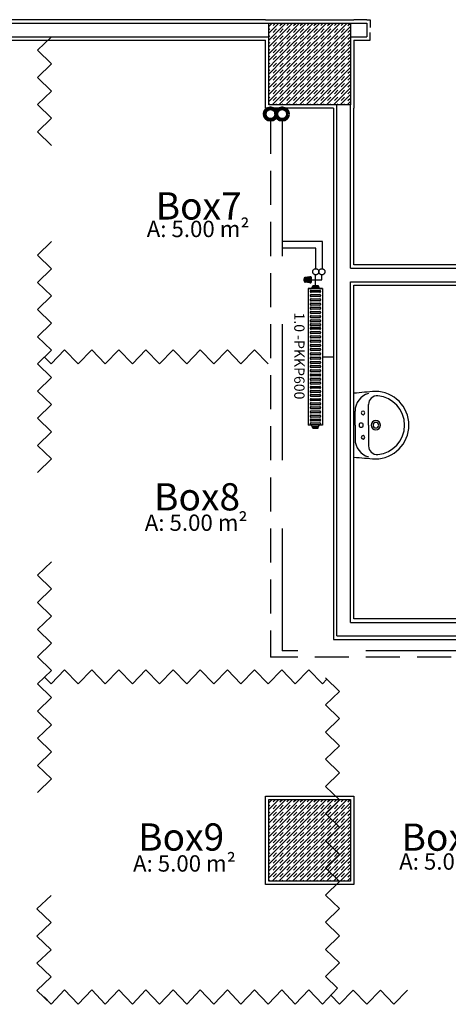
# Model space of a CAD drawing. Extents: x 563 to 930, y 0 to 44.
# Drawn here: x 669 to 672, y 29 to 37 of the extents above; entities that cross this region are included whole.
import ezdxf
from ezdxf.enums import TextEntityAlignment as Align

# ---------------------------------------------------------------- set-up
doc = ezdxf.new("R2010")
doc.units = 0
doc.header["$MEASUREMENT"] = 0
for name, pattern in [('DASHDOTX2', [2, 1, -0.5, 0, -0.5]), ('DASHED2', [0.375, 0.25, -0.125]), ('DASHEDX2', [1.5, 1, -0.5])]:
    doc.linetypes.add(name, pattern=pattern)
for name, color, linetype in [('AAA', 7, 'CONTINUOUS'), ('LINYE', 1, 'CONTINUOUS'), ('mekanik ısıtma dönüş', 5, 'DASHDOTX2'), ('mekanik ısıtma gidiş', 1, 'DASHEDX2')]:
    doc.layers.add(name, color=color, linetype=linetype)
doc.layers.add('Cihaz yazı', color=7, linetype='CONTINUOUS', lineweight=5)
doc.layers.add('D.GAZ', color=50, linetype='CONTINUOUS', lineweight=80)
doc.styles.add('ersin', font='TIMES.TTF', dxfattribs={"height": 5})
doc.styles.get("Standard").update_dxf_attribs({"font": 'comic.TTF'})

msp = doc.modelspace()

# ---------------------------------------------------------------- linework, layer by layer
at = {"layer": 'AAA', "linetype": 'CONTINUOUS'}
for p, q in [((667.311, 36.4751), (670.811, 36.4751)), ((670.7859, 36.5001), (667.336, 36.5001)), ((670.7859, 36.5002), (671.4361, 36.5002)), ((670.7859, 36.5001), (670.7859, 36.5002)), ((670.811, 36.3501), (670.936, 36.4751)), ((670.811, 36.3001), (670.986, 36.4751)), ((670.811, 36.2501), (671.036, 36.4751)), ((670.811, 36.4001), (670.886, 36.4751)), ((670.811, 36.4501), (670.836, 36.4751)), ((670.811, 36.4751), (671.411, 36.4751)), ((670.811, 35.8751), (670.811, 36.4751)), ((670.8178, 36.2069), (671.086, 36.4751)), ((670.8428, 36.4569), (670.861, 36.4751)), ((670.8678, 36.2069), (671.136, 36.4751)), ((670.8928, 36.4569), (670.911, 36.4751)), ((670.9178, 36.2069), (671.186, 36.4751)), ((670.9428, 36.4569), (670.961, 36.4751)), ((670.9678, 36.2069), (671.236, 36.4751)), ((670.9928, 36.4569), (671.011, 36.4751)), ((671.0178, 36.2069), (671.286, 36.4751)), ((671.0428, 36.4569), (671.061, 36.4751)), ((671.0678, 36.2069), (671.336, 36.4751)), ((671.0928, 36.4569), (671.111, 36.4751)), ((671.1178, 36.2069), (671.386, 36.4751)), ((671.1428, 36.4569), (671.161, 36.4751)), ((671.1678, 36.2069), (671.411, 36.4501)), ((671.1928, 36.4569), (671.211, 36.4751)), ((671.2428, 36.4569), (671.261, 36.4751)), ((671.2928, 36.4569), (671.311, 36.4751)), ((671.3428, 36.4569), (671.361, 36.4751)), ((671.3928, 36.4569), (671.411, 36.4751)), ((671.411, 36.4751), (671.411, 35.8751)), ((671.411, 36.4751), (671.5311, 36.4751)), ((671.4361, 36.5002), (671.4361, 36.5001)), ((671.5311, 36.5001), (671.4361, 36.5001)), ((671.5311, 36.5001), (671.5561, 36.5001)), ((671.5311, 36.4751), (671.5311, 36.3751)), ((671.5311, 36.4438), (671.5311, 36.4063)), ((671.5561, 36.5001), (671.5561, 36.4438)), ((667.311, 36.3751), (670.811, 36.3751)), ((669.2153, 36.3751), (669.1111, 36.2754)), ((670.811, 36.4251), (670.8178, 36.4319)), ((670.811, 36.3751), (670.8178, 36.3819)), ((670.8428, 36.4069), (670.8678, 36.4319)), ((670.8428, 36.3569), (670.8678, 36.3819)), ((670.8928, 36.4069), (670.9178, 36.4319)), ((670.8928, 36.3569), (670.9178, 36.3819)), ((670.9428, 36.4069), (670.9678, 36.4319)), ((670.9428, 36.3569), (670.9678, 36.3819)), ((670.9928, 36.4069), (671.0178, 36.4319)), ((670.9928, 36.3569), (671.0178, 36.3819)), ((671.0428, 36.4069), (671.0678, 36.4319)), ((671.0428, 36.3569), (671.0678, 36.3819)), ((671.0928, 36.4069), (671.1178, 36.4319)), ((671.0928, 36.3569), (671.1178, 36.3819)), ((671.1428, 36.4069), (671.1678, 36.4319)), ((671.1428, 36.3569), (671.1678, 36.3819)), ((671.1928, 36.4069), (671.2178, 36.4319)), ((671.1928, 36.3569), (671.2178, 36.3819)), ((671.2178, 36.2069), (671.411, 36.4001)), ((671.2428, 36.4069), (671.2678, 36.4319)), ((671.2428, 36.3569), (671.2678, 36.3819)), ((671.2928, 36.4069), (671.3178, 36.4319)), ((671.2928, 36.3569), (671.3178, 36.3819)), ((671.3428, 36.4069), (671.3678, 36.4319)), ((671.3428, 36.3569), (671.3678, 36.3819)), ((671.3928, 36.4069), (671.411, 36.4251)), ((671.3928, 36.3569), (671.411, 36.3751)), ((671.411, 36.3751), (671.5311, 36.3751)), ((671.5561, 36.3501), (671.5561, 36.4063)), ((667.311, 36.3501), (670.7859, 36.3501)), ((670.7859, 35.85), (670.7859, 36.3501)), ((670.811, 36.3251), (670.8178, 36.3319)), ((670.8428, 36.3069), (670.8678, 36.3319)), ((670.8928, 36.3069), (670.9178, 36.3319)), ((670.9428, 36.3069), (670.9678, 36.3319)), ((670.9928, 36.3069), (671.0178, 36.3319)), ((671.0428, 36.3069), (671.0678, 36.3319)), ((671.0928, 36.3069), (671.1178, 36.3319)), ((671.1428, 36.3069), (671.1678, 36.3319)), ((671.1928, 36.3069), (671.2178, 36.3319)), ((671.2428, 36.3069), (671.2678, 36.3319)), ((671.2678, 36.2069), (671.411, 36.3501)), ((671.2928, 36.3069), (671.3178, 36.3319)), ((671.3178, 36.2069), (671.411, 36.3001)), ((671.3428, 36.3069), (671.3678, 36.3319)), ((671.3928, 36.3069), (671.411, 36.3251)), ((671.4361, 36.3501), (671.4361, 35.85)), ((671.4361, 36.3501), (671.5311, 36.3501)), ((671.5311, 36.3501), (671.5561, 36.3501)), ((669.2153, 36.1757), (669.1111, 36.2754)), ((670.811, 36.2751), (670.8178, 36.2819)), ((670.811, 36.2251), (670.8178, 36.2319)), ((670.8428, 36.2569), (670.8678, 36.2819)), ((670.8428, 36.2069), (670.8678, 36.2319)), ((670.8928, 36.2569), (670.9178, 36.2819)), ((670.8928, 36.2069), (670.9178, 36.2319)), ((670.9428, 36.2569), (670.9678, 36.2819)), ((670.9428, 36.2069), (670.9678, 36.2319)), ((670.9928, 36.2569), (671.0178, 36.2819)), ((670.9928, 36.2069), (671.0178, 36.2319)), ((671.0428, 36.2569), (671.0678, 36.2819)), ((671.0428, 36.2069), (671.0678, 36.2319)), ((671.0928, 36.2569), (671.1178, 36.2819)), ((671.0928, 36.2069), (671.1178, 36.2319)), ((671.1428, 36.2569), (671.1678, 36.2819)), ((671.1428, 36.2069), (671.1678, 36.2319)), ((671.1928, 36.2569), (671.2178, 36.2819)), ((671.1928, 36.2069), (671.2178, 36.2319)), ((671.2428, 36.2569), (671.2678, 36.2819)), ((671.2428, 36.2069), (671.2678, 36.2319)), ((671.2928, 36.2569), (671.3178, 36.2819)), ((671.2928, 36.2069), (671.3178, 36.2319)), ((671.3428, 36.2569), (671.3678, 36.2819)), ((671.3428, 36.2069), (671.3678, 36.2319)), ((671.3678, 36.2069), (671.411, 36.2501)), ((671.3928, 36.2569), (671.411, 36.2751)), ((671.3928, 36.2069), (671.411, 36.2251)), ((669.2153, 36.1757), (669.1111, 36.076)), ((670.811, 35.9001), (671.1178, 36.2069)), ((670.811, 35.9501), (671.0678, 36.2069)), ((670.811, 36.0001), (671.0178, 36.2069)), ((670.811, 36.0501), (670.9678, 36.2069)), ((670.811, 36.1001), (670.9178, 36.2069)), ((670.811, 36.1501), (670.8678, 36.2069)), ((670.811, 36.2001), (670.8178, 36.2069)), ((670.811, 36.1751), (670.8178, 36.1819)), ((670.836, 35.8751), (671.1678, 36.2069)), ((670.8428, 36.1569), (670.8678, 36.1819)), ((670.886, 35.8751), (671.2178, 36.2069)), ((670.8928, 36.1569), (670.9178, 36.1819)), ((670.936, 35.8751), (671.2678, 36.2069)), ((670.9428, 36.1569), (670.9678, 36.1819)), ((670.986, 35.8751), (671.3178, 36.2069)), ((670.9928, 36.1569), (671.0178, 36.1819)), ((671.036, 35.8751), (671.3678, 36.2069)), ((671.0428, 36.1569), (671.0678, 36.1819)), ((671.086, 35.8751), (671.411, 36.2001)), ((671.0928, 36.1569), (671.1178, 36.1819)), ((671.136, 35.8751), (671.411, 36.1501)), ((671.1428, 36.1569), (671.1678, 36.1819)), ((671.1928, 36.1569), (671.2178, 36.1819)), ((671.2428, 36.1569), (671.2678, 36.1819)), ((671.2928, 36.1569), (671.3178, 36.1819)), ((671.3428, 36.1569), (671.3678, 36.1819)), ((671.3928, 36.1569), (671.411, 36.1751)), ((669.2153, 35.9763), (669.1111, 36.076)), ((670.811, 36.1251), (670.8178, 36.1319)), ((670.811, 36.0751), (670.8178, 36.0819)), ((670.8428, 36.1069), (670.8678, 36.1319)), ((670.8428, 36.0569), (670.8678, 36.0819)), ((670.8928, 36.1069), (670.9178, 36.1319)), ((670.8928, 36.0569), (670.9178, 36.0819)), ((670.9428, 36.1069), (670.9678, 36.1319)), ((670.9428, 36.0569), (670.9678, 36.0819)), ((670.9928, 36.1069), (671.0178, 36.1319)), ((670.9928, 36.0569), (671.0178, 36.0819)), ((671.0428, 36.1069), (671.0678, 36.1319)), ((671.0428, 36.0569), (671.0678, 36.0819)), ((671.0928, 36.1069), (671.1178, 36.1319)), ((671.0928, 36.0569), (671.1178, 36.0819)), ((671.1428, 36.1069), (671.1678, 36.1319)), ((671.1428, 36.0569), (671.1678, 36.0819)), ((671.186, 35.8751), (671.411, 36.1001)), ((671.1928, 36.1069), (671.2178, 36.1319)), ((671.1928, 36.0569), (671.2178, 36.0819)), ((671.2428, 36.1069), (671.2678, 36.1319)), ((671.2428, 36.0569), (671.2678, 36.0819)), ((671.2928, 36.1069), (671.3178, 36.1319)), ((671.2928, 36.0569), (671.3178, 36.0819)), ((671.3428, 36.1069), (671.3678, 36.1319)), ((671.3428, 36.0569), (671.3678, 36.0819)), ((671.3928, 36.1069), (671.411, 36.1251)), ((671.3928, 36.0569), (671.411, 36.0751)), ((670.811, 36.0251), (670.8178, 36.0319)), ((670.8428, 36.0069), (670.8678, 36.0319)), ((670.8928, 36.0069), (670.9178, 36.0319)), ((670.9428, 36.0069), (670.9678, 36.0319)), ((670.9928, 36.0069), (671.0178, 36.0319)), ((671.0428, 36.0069), (671.0678, 36.0319)), ((671.0928, 36.0069), (671.1178, 36.0319)), ((671.1428, 36.0069), (671.1678, 36.0319)), ((671.1928, 36.0069), (671.2178, 36.0319)), ((671.236, 35.8751), (671.411, 36.0501)), ((671.2428, 36.0069), (671.2678, 36.0319)), ((671.2928, 36.0069), (671.3178, 36.0319)), ((671.3428, 36.0069), (671.3678, 36.0319)), ((671.3928, 36.0069), (671.411, 36.0251)), ((669.2153, 35.9763), (669.1111, 35.8766)), ((670.811, 35.9751), (670.8178, 35.9819)), ((670.811, 35.9251), (670.8178, 35.9319)), ((670.8428, 35.9569), (670.8678, 35.9819)), ((670.8428, 35.9069), (670.8678, 35.9319)), ((670.8928, 35.9569), (670.9178, 35.9819)), ((670.8928, 35.9069), (670.9178, 35.9319)), ((670.9428, 35.9569), (670.9678, 35.9819)), ((670.9428, 35.9069), (670.9678, 35.9319)), ((670.9928, 35.9569), (671.0178, 35.9819)), ((670.9928, 35.9069), (671.0178, 35.9319)), ((671.0428, 35.9569), (671.0678, 35.9819)), ((671.0428, 35.9069), (671.0678, 35.9319)), ((671.0928, 35.9569), (671.1178, 35.9819)), ((671.0928, 35.9069), (671.1178, 35.9319)), ((671.1428, 35.9569), (671.1678, 35.9819)), ((671.1428, 35.9069), (671.1678, 35.9319)), ((671.1928, 35.9569), (671.2178, 35.9819)), ((671.1928, 35.9069), (671.2178, 35.9319)), ((671.2428, 35.9569), (671.2678, 35.9819)), ((671.2428, 35.9069), (671.2678, 35.9319)), ((671.286, 35.8751), (671.411, 36.0001)), ((671.2928, 35.9569), (671.3178, 35.9819)), ((671.2928, 35.9069), (671.3178, 35.9319)), ((671.336, 35.8751), (671.411, 35.9501)), ((671.3428, 35.9569), (671.3678, 35.9819)), ((671.3428, 35.9069), (671.3678, 35.9319)), ((671.3928, 35.9569), (671.411, 35.9751)), ((669.2153, 35.7768), (669.1111, 35.8766)), ((670.811, 35.8751), (670.8178, 35.8819)), ((671.411, 35.8751), (670.811, 35.8751)), ((670.861, 35.8751), (670.8678, 35.8819)), ((670.911, 35.8751), (670.9178, 35.8819)), ((670.961, 35.8751), (670.9678, 35.8819)), ((671.011, 35.8751), (671.0178, 35.8819)), ((671.061, 35.8751), (671.0678, 35.8819)), ((671.111, 35.8751), (671.1178, 35.8819)), ((671.161, 35.8751), (671.1678, 35.8819)), ((671.211, 35.8751), (671.2178, 35.8819)), ((671.261, 35.8751), (671.2678, 35.8819)), ((671.311, 35.8751), (671.3178, 35.8819)), ((671.311, 34.5751), (671.311, 35.8751)), ((671.361, 35.8751), (671.3678, 35.8819)), ((671.386, 35.8751), (671.411, 35.9001)), ((671.3928, 35.9069), (671.411, 35.9251)), ((671.411, 34.6751), (671.411, 35.8751)), ((671.286, 35.85), (670.7859, 35.85)), ((671.286, 35.85), (671.286, 34.5751)), ((671.4361, 35.85), (671.436, 35.85)), ((671.436, 34.7001), (671.436, 35.85)), ((669.2153, 35.7768), (669.1111, 35.6771)), ((669.2153, 35.5774), (669.1111, 35.6771)), ((669.2153, 34.8704), (669.1111, 34.7707)), ((669.2153, 34.671), (669.1111, 34.7707)), ((669.2153, 34.671), (669.1111, 34.5713)), ((671.411, 34.6751), (676.211, 34.6751)), ((676.186, 34.7001), (671.436, 34.7001)), ((669.2153, 34.4716), (669.1111, 34.5713)), ((671.286, 34.5751), (671.286, 31.9501)), ((671.311, 31.9751), (671.311, 34.5751)), ((671.411, 34.5751), (676.211, 34.5751)), ((671.411, 32.0751), (671.411, 34.5751)), ((671.436, 34.5501), (676.186, 34.5501)), ((671.436, 32.1001), (671.436, 34.5501)), ((669.2153, 34.4716), (669.1111, 34.3719)), ((669.2153, 34.2721), (669.1111, 34.3719)), ((669.2153, 34.2721), (669.1111, 34.1724)), ((669.2153, 34.0727), (669.1111, 34.1724)), ((669.2153, 34.0727), (669.1111, 33.973)), ((669.2109, 33.973), (669.3106, 34.0772)), ((669.4103, 33.973), (669.3106, 34.0772)), ((669.4103, 33.973), (669.51, 34.0772)), ((669.6097, 33.973), (669.51, 34.0772)), ((669.6097, 33.973), (669.7094, 34.0772)), ((669.8091, 33.973), (669.7094, 34.0772)), ((669.8091, 33.973), (669.9088, 34.0772)), ((670.0085, 33.973), (669.9088, 34.0772)), ((670.0085, 33.973), (670.1082, 34.0772)), ((670.2079, 33.973), (670.1082, 34.0772)), ((670.2079, 33.973), (670.3077, 34.0772)), ((670.4074, 33.973), (670.3077, 34.0772)), ((670.4074, 33.973), (670.5071, 34.0772)), ((670.6068, 33.973), (670.5071, 34.0772)), ((670.6068, 33.973), (670.7065, 34.0772)), ((670.8062, 33.973), (670.7065, 34.0772)), ((669.2109, 33.973), (669.161, 34.0251)), ((671.2549, 34.0251), (671.286, 34.0251)), ((669.2153, 33.8733), (669.1111, 33.973)), ((669.2153, 33.8733), (669.1111, 33.7736)), ((669.2153, 33.6739), (669.1111, 33.7736)), ((671.4357, 33.2891), (671.4357, 33.7571)), ((669.2153, 33.6739), (669.1111, 33.5742)), ((671.4447, 33.5231), (671.4447, 33.6255)), ((671.5437, 33.5231), (671.5437, 33.6755)), ((669.2153, 33.4745), (669.1111, 33.5742)), ((669.2153, 33.4745), (669.1111, 33.3748)), ((671.4447, 33.5231), (671.4447, 33.4206)), ((671.5437, 33.5231), (671.5437, 33.3706)), ((669.2153, 33.2751), (669.1111, 33.3748)), ((669.2153, 33.2751), (669.1111, 33.1753)), ((669.2153, 32.5204), (669.1111, 32.4207)), ((669.2153, 32.321), (669.1111, 32.4207)), ((669.2153, 32.321), (669.1111, 32.2213)), ((669.2153, 32.1216), (669.1111, 32.2213)), ((669.2153, 32.1216), (669.1111, 32.0219)), ((676.186, 32.1001), (671.436, 32.1001)), ((671.411, 32.0751), (676.211, 32.0751)), ((669.2153, 31.9221), (669.1111, 32.0219)), ((671.311, 31.9751), (676.311, 31.9751)), ((669.2153, 31.9221), (669.1111, 31.8224)), ((671.286, 31.9501), (676.311, 31.9501)), ((671.286, 31.9501), (673.036, 31.9501)), ((669.2153, 31.7227), (669.1111, 31.8224)), ((669.2153, 31.7227), (669.1111, 31.623)), ((669.2109, 31.623), (669.161, 31.6751)), ((669.2109, 31.623), (669.3106, 31.7272)), ((669.4103, 31.623), (669.3106, 31.7272)), ((669.4103, 31.623), (669.51, 31.7272)), ((669.6097, 31.623), (669.51, 31.7272)), ((669.6097, 31.623), (669.7094, 31.7272)), ((669.8091, 31.623), (669.7094, 31.7272)), ((669.8091, 31.623), (669.9088, 31.7272)), ((670.0085, 31.623), (669.9088, 31.7272)), ((670.0085, 31.623), (670.1082, 31.7272)), ((670.2079, 31.623), (670.1082, 31.7272)), ((670.2079, 31.623), (670.3077, 31.7272)), ((670.4074, 31.623), (670.3077, 31.7272)), ((670.4074, 31.623), (670.5071, 31.7272)), ((670.6068, 31.623), (670.5071, 31.7272)), ((670.6068, 31.623), (670.7065, 31.7272)), ((670.8062, 31.623), (670.7065, 31.7272)), ((670.8062, 31.623), (670.9059, 31.7272)), ((671.0056, 31.623), (670.9059, 31.7272)), ((671.0056, 31.623), (671.1053, 31.7272)), ((671.205, 31.623), (671.1053, 31.7272)), ((671.3315, 31.5686), (671.2274, 31.6683)), ((669.2153, 31.5233), (669.1111, 31.623)), ((671.205, 31.623), (671.2383, 31.6578)), ((669.2153, 31.5233), (669.1111, 31.4236)), ((671.3315, 31.5686), (671.2274, 31.4688)), ((671.3315, 31.3691), (671.2274, 31.4688)), ((669.2153, 31.3239), (669.1111, 31.4236)), ((669.2153, 31.3239), (669.1111, 31.2242)), ((671.3315, 31.3691), (671.2274, 31.2694)), ((671.3315, 31.1697), (671.2274, 31.2694)), ((669.2153, 31.1245), (669.1111, 31.2242)), ((671.3315, 31.1697), (671.2274, 31.07)), ((669.2153, 31.1245), (669.1111, 31.0248)), ((669.2153, 30.9251), (669.1111, 31.0248)), ((671.3315, 30.9703), (671.2274, 31.07)), ((671.3315, 30.9703), (671.2274, 30.8706)), ((669.2153, 30.9251), (669.1111, 30.8253)), ((671.3315, 30.7709), (671.2274, 30.8706)), ((670.7859, 30.8002), (671.4361, 30.8002)), ((670.7859, 30.15), (670.7859, 30.8002)), ((671.4361, 30.8002), (671.4361, 30.15)), ((670.811, 30.3501), (671.236, 30.7751)), ((670.811, 30.3001), (671.286, 30.7751)), ((670.811, 30.2501), (671.336, 30.7751)), ((670.811, 30.4001), (671.186, 30.7751)), ((670.811, 30.4501), (671.136, 30.7751)), ((670.811, 30.5001), (671.086, 30.7751)), ((670.811, 30.5501), (671.036, 30.7751)), ((670.811, 30.6001), (670.986, 30.7751)), ((670.811, 30.6501), (670.936, 30.7751)), ((670.811, 30.7001), (670.886, 30.7751)), ((670.811, 30.7501), (670.836, 30.7751)), ((670.811, 30.7751), (671.411, 30.7751)), ((670.811, 30.1751), (670.811, 30.7751)), ((670.811, 30.7251), (670.8178, 30.7319)), ((670.8178, 30.2069), (671.386, 30.7751)), ((670.8428, 30.7569), (670.861, 30.7751)), ((670.8428, 30.7069), (670.8678, 30.7319)), ((670.8678, 30.2069), (671.411, 30.7501)), ((670.8928, 30.7569), (670.911, 30.7751)), ((670.8928, 30.7069), (670.9178, 30.7319)), ((670.9428, 30.7569), (670.961, 30.7751)), ((670.9428, 30.7069), (670.9678, 30.7319)), ((670.9928, 30.7569), (671.011, 30.7751)), ((670.9928, 30.7069), (671.0178, 30.7319)), ((671.0428, 30.7569), (671.061, 30.7751)), ((671.0428, 30.7069), (671.0678, 30.7319)), ((671.0928, 30.7569), (671.111, 30.7751)), ((671.0928, 30.7069), (671.1178, 30.7319)), ((671.1428, 30.7569), (671.161, 30.7751)), ((671.1428, 30.7069), (671.1678, 30.7319)), ((671.1928, 30.7569), (671.211, 30.7751)), ((671.1928, 30.7069), (671.2178, 30.7319)), ((671.3315, 30.7709), (671.2274, 30.6712)), ((671.2428, 30.7569), (671.261, 30.7751)), ((671.2428, 30.7069), (671.2678, 30.7319)), ((671.2928, 30.7569), (671.311, 30.7751)), ((671.2928, 30.7069), (671.3178, 30.7319)), ((671.3428, 30.7569), (671.361, 30.7751)), ((671.3428, 30.7069), (671.3678, 30.7319)), ((671.3928, 30.7569), (671.411, 30.7751)), ((671.3928, 30.7069), (671.411, 30.7251)), ((671.411, 30.7751), (671.411, 30.1751)), ((670.811, 30.6751), (670.8178, 30.6819)), ((670.8428, 30.6569), (670.8678, 30.6819)), ((670.8928, 30.6569), (670.9178, 30.6819)), ((670.9178, 30.2069), (671.411, 30.7001)), ((670.9428, 30.6569), (670.9678, 30.6819)), ((670.9928, 30.6569), (671.0178, 30.6819)), ((671.0428, 30.6569), (671.0678, 30.6819)), ((671.0928, 30.6569), (671.1178, 30.6819)), ((671.1428, 30.6569), (671.1678, 30.6819)), ((671.1928, 30.6569), (671.2178, 30.6819)), ((671.3315, 30.5715), (671.2274, 30.6712)), ((671.2428, 30.6569), (671.2678, 30.6819)), ((671.2928, 30.6569), (671.3178, 30.6819)), ((671.3428, 30.6569), (671.3678, 30.6819)), ((671.3928, 30.6569), (671.411, 30.6751)), ((670.811, 30.6251), (670.8178, 30.6319)), ((670.811, 30.5751), (670.8178, 30.5819)), ((670.8428, 30.6069), (670.8678, 30.6319)), ((670.8428, 30.5569), (670.8678, 30.5819)), ((670.8928, 30.6069), (670.9178, 30.6319)), ((670.8928, 30.5569), (670.9178, 30.5819)), ((670.9428, 30.6069), (670.9678, 30.6319)), ((670.9428, 30.5569), (670.9678, 30.5819)), ((670.9678, 30.2069), (671.411, 30.6501)), ((670.9928, 30.6069), (671.0178, 30.6319)), ((670.9928, 30.5569), (671.0178, 30.5819)), ((671.0178, 30.2069), (671.411, 30.6001)), ((671.0428, 30.6069), (671.0678, 30.6319)), ((671.0428, 30.5569), (671.0678, 30.5819)), ((671.0928, 30.6069), (671.1178, 30.6319)), ((671.0928, 30.5569), (671.1178, 30.5819)), ((671.1428, 30.6069), (671.1678, 30.6319)), ((671.1428, 30.5569), (671.1678, 30.5819)), ((671.1928, 30.6069), (671.2178, 30.6319)), ((671.1928, 30.5569), (671.2178, 30.5819)), ((671.2428, 30.6069), (671.2678, 30.6319)), ((671.2428, 30.5569), (671.2678, 30.5819)), ((671.2928, 30.6069), (671.3178, 30.6319)), ((671.2928, 30.5569), (671.3178, 30.5819)), ((671.3428, 30.6069), (671.3678, 30.6319)), ((671.3428, 30.5569), (671.3678, 30.5819)), ((671.3928, 30.6069), (671.411, 30.6251)), ((670.811, 30.5251), (670.8178, 30.5319)), ((670.8428, 30.5069), (670.8678, 30.5319)), ((670.8928, 30.5069), (670.9178, 30.5319)), ((670.9428, 30.5069), (670.9678, 30.5319)), ((670.9928, 30.5069), (671.0178, 30.5319)), ((671.0428, 30.5069), (671.0678, 30.5319)), ((671.0678, 30.2069), (671.411, 30.5501)), ((671.0928, 30.5069), (671.1178, 30.5319)), ((671.1428, 30.5069), (671.1678, 30.5319)), ((671.1928, 30.5069), (671.2178, 30.5319)), ((671.3315, 30.5715), (671.2274, 30.4718)), ((671.2428, 30.5069), (671.2678, 30.5319)), ((671.2928, 30.5069), (671.3178, 30.5319)), ((671.3428, 30.5069), (671.3678, 30.5319)), ((671.3928, 30.5569), (671.411, 30.5751)), ((671.3928, 30.5069), (671.411, 30.5251)), ((670.811, 30.4751), (670.8178, 30.4819)), ((670.8428, 30.4569), (670.8678, 30.4819)), ((670.8928, 30.4569), (670.9178, 30.4819)), ((670.9428, 30.4569), (670.9678, 30.4819)), ((670.9928, 30.4569), (671.0178, 30.4819)), ((671.0428, 30.4569), (671.0678, 30.4819)), ((671.0928, 30.4569), (671.1178, 30.4819)), ((671.1178, 30.2069), (671.411, 30.5001)), ((671.1428, 30.4569), (671.1678, 30.4819)), ((671.1678, 30.2069), (671.411, 30.4501)), ((671.1928, 30.4569), (671.2178, 30.4819)), ((671.3315, 30.372), (671.2274, 30.4718)), ((671.2428, 30.4569), (671.2678, 30.4819)), ((671.2928, 30.4569), (671.3178, 30.4819)), ((671.3428, 30.4569), (671.3678, 30.4819)), ((671.3928, 30.4569), (671.411, 30.4751)), ((670.811, 30.4251), (670.8178, 30.4319)), ((670.811, 30.3751), (670.8178, 30.3819)), ((670.8428, 30.4069), (670.8678, 30.4319)), ((670.8428, 30.3569), (670.8678, 30.3819)), ((670.8928, 30.4069), (670.9178, 30.4319)), ((670.8928, 30.3569), (670.9178, 30.3819)), ((670.9428, 30.4069), (670.9678, 30.4319)), ((670.9428, 30.3569), (670.9678, 30.3819)), ((670.9928, 30.4069), (671.0178, 30.4319)), ((670.9928, 30.3569), (671.0178, 30.3819)), ((671.0428, 30.4069), (671.0678, 30.4319)), ((671.0428, 30.3569), (671.0678, 30.3819)), ((671.0928, 30.4069), (671.1178, 30.4319)), ((671.0928, 30.3569), (671.1178, 30.3819)), ((671.1428, 30.4069), (671.1678, 30.4319)), ((671.1428, 30.3569), (671.1678, 30.3819)), ((671.1928, 30.4069), (671.2178, 30.4319)), ((671.1928, 30.3569), (671.2178, 30.3819)), ((671.2178, 30.2069), (671.411, 30.4001)), ((671.3315, 30.372), (671.2274, 30.2723)), ((671.2428, 30.4069), (671.2678, 30.4319)), ((671.2428, 30.3569), (671.2678, 30.3819)), ((671.2928, 30.4069), (671.3178, 30.4319)), ((671.2928, 30.3569), (671.3178, 30.3819)), ((671.3428, 30.4069), (671.3678, 30.4319)), ((671.3428, 30.3569), (671.3678, 30.3819)), ((671.3928, 30.4069), (671.411, 30.4251)), ((671.3928, 30.3569), (671.411, 30.3751)), ((670.811, 30.3251), (670.8178, 30.3319)), ((670.8428, 30.3069), (670.8678, 30.3319)), ((670.8928, 30.3069), (670.9178, 30.3319)), ((670.9428, 30.3069), (670.9678, 30.3319)), ((670.9928, 30.3069), (671.0178, 30.3319)), ((671.0428, 30.3069), (671.0678, 30.3319)), ((671.0928, 30.3069), (671.1178, 30.3319)), ((671.1428, 30.3069), (671.1678, 30.3319)), ((671.1928, 30.3069), (671.2178, 30.3319)), ((671.2428, 30.3069), (671.2678, 30.3319)), ((671.2678, 30.2069), (671.411, 30.3501)), ((671.2928, 30.3069), (671.3178, 30.3319)), ((671.3178, 30.2069), (671.411, 30.3001)), ((671.3428, 30.3069), (671.3678, 30.3319)), ((671.3928, 30.3069), (671.411, 30.3251)), ((670.811, 30.2751), (670.8178, 30.2819)), ((670.811, 30.2251), (670.8178, 30.2319)), ((670.8428, 30.2569), (670.8678, 30.2819)), ((670.8428, 30.2069), (670.8678, 30.2319)), ((670.8928, 30.2569), (670.9178, 30.2819)), ((670.8928, 30.2069), (670.9178, 30.2319)), ((670.9428, 30.2569), (670.9678, 30.2819)), ((670.9428, 30.2069), (670.9678, 30.2319)), ((670.9928, 30.2569), (671.0178, 30.2819)), ((670.9928, 30.2069), (671.0178, 30.2319)), ((671.0428, 30.2569), (671.0678, 30.2819)), ((671.0428, 30.2069), (671.0678, 30.2319)), ((671.0928, 30.2569), (671.1178, 30.2819)), ((671.0928, 30.2069), (671.1178, 30.2319)), ((671.1428, 30.2569), (671.1678, 30.2819)), ((671.1428, 30.2069), (671.1678, 30.2319)), ((671.1928, 30.2569), (671.2178, 30.2819)), ((671.1928, 30.2069), (671.2178, 30.2319)), ((671.3315, 30.1726), (671.2274, 30.2723)), ((671.2428, 30.2569), (671.2678, 30.2819)), ((671.2428, 30.2069), (671.2678, 30.2319)), ((671.2928, 30.2569), (671.3178, 30.2819)), ((671.2928, 30.2069), (671.3178, 30.2319)), ((671.3428, 30.2569), (671.3678, 30.2819)), ((671.3428, 30.2069), (671.3678, 30.2319)), ((671.3678, 30.2069), (671.411, 30.2501)), ((671.3928, 30.2569), (671.411, 30.2751)), ((671.3928, 30.2069), (671.411, 30.2251)), ((671.4361, 30.15), (670.7859, 30.15)), ((670.811, 30.2001), (670.8178, 30.2069)), ((670.811, 30.1751), (670.8178, 30.1819)), ((671.411, 30.1751), (670.811, 30.1751)), ((670.836, 30.1751), (670.8678, 30.2069)), ((670.861, 30.1751), (670.8678, 30.1819)), ((670.886, 30.1751), (670.9178, 30.2069)), ((670.911, 30.1751), (670.9178, 30.1819)), ((670.936, 30.1751), (670.9678, 30.2069)), ((670.961, 30.1751), (670.9678, 30.1819)), ((670.986, 30.1751), (671.0178, 30.2069)), ((671.011, 30.1751), (671.0178, 30.1819)), ((671.036, 30.1751), (671.0678, 30.2069)), ((671.061, 30.1751), (671.0678, 30.1819)), ((671.086, 30.1751), (671.1178, 30.2069)), ((671.111, 30.1751), (671.1178, 30.1819)), ((671.136, 30.1751), (671.1678, 30.2069)), ((671.161, 30.1751), (671.1678, 30.1819)), ((671.186, 30.1751), (671.2178, 30.2069)), ((671.211, 30.1751), (671.2178, 30.1819)), ((671.3315, 30.1726), (671.2274, 30.0729)), ((671.236, 30.1751), (671.2678, 30.2069)), ((671.261, 30.1751), (671.2678, 30.1819)), ((671.286, 30.1751), (671.3178, 30.2069)), ((671.311, 30.1751), (671.3178, 30.1819)), ((671.336, 30.1751), (671.3678, 30.2069)), ((671.361, 30.1751), (671.3678, 30.1819)), ((671.386, 30.1751), (671.411, 30.2001)), ((669.2109, 30.0707), (669.1067, 29.971)), ((671.3315, 29.9732), (671.2274, 30.0729)), ((669.2109, 29.8713), (669.1067, 29.971)), ((671.3315, 29.9732), (671.2274, 29.8735)), ((669.2109, 29.8713), (669.1067, 29.7716)), ((671.3315, 29.7738), (671.2274, 29.8735)), ((669.2109, 29.6719), (669.1067, 29.7716)), ((671.3315, 29.7738), (671.2274, 29.6741)), ((669.2109, 29.6719), (669.1067, 29.5721)), ((671.3315, 29.5744), (671.2274, 29.6741)), ((669.2109, 29.4724), (669.1067, 29.5721)), ((671.3315, 29.5744), (671.2274, 29.4747)), ((669.2109, 29.4724), (669.1067, 29.3727)), ((671.2274, 29.4747), (671.3164, 29.3894)), ((669.2109, 29.273), (669.1067, 29.3727)), ((669.2109, 29.273), (669.3106, 29.3772)), ((669.4103, 29.273), (669.3106, 29.3772)), ((669.4103, 29.273), (669.51, 29.3772)), ((669.6097, 29.273), (669.51, 29.3772)), ((669.6097, 29.273), (669.7094, 29.3772)), ((669.8091, 29.273), (669.7094, 29.3772)), ((669.8091, 29.273), (669.9088, 29.3772)), ((670.0085, 29.273), (669.9088, 29.3772)), ((670.0085, 29.273), (670.1082, 29.3772)), ((670.2079, 29.273), (670.1082, 29.3772)), ((670.2079, 29.273), (670.3077, 29.3772)), ((670.4074, 29.273), (670.3077, 29.3772)), ((670.4074, 29.273), (670.5071, 29.3772)), ((670.6068, 29.273), (670.5071, 29.3772)), ((670.6068, 29.273), (670.7065, 29.3772)), ((670.8062, 29.273), (670.7065, 29.3772)), ((670.8062, 29.273), (670.9059, 29.3772)), ((671.0056, 29.273), (670.9059, 29.3772)), ((671.0056, 29.273), (671.1053, 29.3772)), ((671.205, 29.273), (671.1053, 29.3772)), ((671.205, 29.273), (671.3164, 29.3894)), ((671.4312, 29.375), (671.3315, 29.2708)), ((671.4312, 29.375), (671.5309, 29.2708)), ((671.6307, 29.375), (671.5309, 29.2708)), ((671.6307, 29.375), (671.7304, 29.2708)), ((671.8301, 29.375), (671.7304, 29.2708)), ((669.2109, 29.273), (669.161, 29.3251)), ((671.3315, 29.2708), (671.2672, 29.338))]:
    msp.add_line(p, q, dxfattribs=at)
for centre, radius, start, end in [((671.7449, 31.0748), 2.7, 93.2216, 96.57659), ((671.5932, 33.5231), 0.2475, 0, 90), ((671.5797, 33.6255), 0.135, 105.71107, 180), ((671.6067, 33.6755), 0.063, 84.93791, 180), ((671.5932, 33.5231), 0.216, 0, 84.93791), ((671.5033, 33.6135), 0.0135, 0, 180), ((671.5033, 33.6135), 0.0135, 180, 0), ((671.5977, 33.5231), 0.0338, 0, 180), ((671.4897, 33.5231), 0.0158, 0, 180), ((671.4897, 33.5231), 0.0158, 180, 0), ((671.5977, 33.5231), 0.0338, 180, 0), ((671.5977, 33.5231), 0.0207, 0, 180), ((671.5977, 33.5231), 0.0207, 180, 0), ((671.5932, 33.5231), 0.2475, 270, 0), ((671.5932, 33.5231), 0.216, 275.06209, 0), ((671.5797, 33.4206), 0.135, 180, 254.28893), ((671.5033, 33.4335), 0.0135, 0, 180), ((671.5033, 33.4335), 0.0135, 180, 0), ((671.6067, 33.3706), 0.063, 180, 275.06209), ((671.7449, 35.9713), 2.7, 263.42341, 266.7784)]:
    msp.add_arc(centre, radius, start, end, dxfattribs=at)
at = {"layer": 'D.GAZ', "color": 1}
for centre in [(670.8238, 35.8076), (670.9089, 35.8076)]:
    msp.add_circle(centre, 0.0425, dxfattribs=at)
at = {"layer": 'LINYE'}
for p, q in [((671.101, 34.5271), (671.101, 33.5231)), ((671.206, 34.5271), (671.206, 33.5231))]:
    msp.add_line(p, q, dxfattribs=at)
at = {"layer": 'mekanik ısıtma dönüş', "linetype": 'DASHED2'}
for p, q in [((670.8238, 35.765), (670.8238, 31.8201)), ((671.156, 34.822), (670.8238, 34.822)), ((671.156, 34.672), (671.156, 34.822)), ((672.5251, 31.8201), (670.8238, 31.8201))]:
    msp.add_line(p, q, dxfattribs=at)
at = {"layer": 'mekanik ısıtma gidiş'}
for p, q in [((670.9089, 35.765), (670.9089, 31.8651)), ((671.206, 34.872), (670.9089, 34.872)), ((671.206, 34.672), (671.206, 34.872)), ((671.0701, 34.5834), (671.0701, 34.5981)), ((671.0723, 34.5772), (671.0723, 34.6043)), ((671.1132, 34.6132), (671.078, 34.6077)), ((671.078, 34.5738), (671.078, 34.6077)), ((671.078, 34.6058), (671.1132, 34.6058)), ((671.078, 34.598), (671.1132, 34.598)), ((671.078, 34.5907), (671.1132, 34.5907)), ((671.078, 34.5831), (671.1132, 34.5831)), ((671.078, 34.5758), (671.1132, 34.5758)), ((671.1132, 34.5683), (671.078, 34.5738)), ((671.1132, 34.5683), (671.1132, 34.6132)), ((671.1151, 34.6134), (671.1151, 34.5682)), ((671.1249, 34.5779), (671.1249, 34.6036)), ((671.1249, 34.5908), (671.1998, 34.5908)), ((671.1538, 34.5488), (671.1538, 34.6271)), ((671.1998, 34.5908), (671.1998, 34.627)), ((671.206, 34.5271), (671.101, 34.5271)), ((671.101, 34.5271), (671.206, 34.5271)), ((671.1221, 34.513), (671.1853, 34.513)), ((671.1853, 34.4987), (671.1221, 34.4987)), ((671.1288, 34.538), (671.1283, 34.5309)), ((671.1288, 34.538), (671.1304, 34.538)), ((671.1304, 34.5422), (671.1304, 34.538)), ((671.1304, 34.5422), (671.1345, 34.5422)), ((671.1304, 34.538), (671.1772, 34.538)), ((671.1345, 34.5488), (671.1442, 34.5488)), ((671.1345, 34.5488), (671.1345, 34.5422)), ((671.1345, 34.5422), (671.1442, 34.5422)), ((671.1442, 34.5488), (671.1634, 34.5488)), ((671.1442, 34.5488), (671.1442, 34.5422)), ((671.1442, 34.5422), (671.1634, 34.5422)), ((671.1634, 34.5488), (671.1731, 34.5488)), ((671.1634, 34.5488), (671.1634, 34.5422)), ((671.1634, 34.5422), (671.1731, 34.5422)), ((671.1731, 34.5488), (671.1731, 34.5422)), ((671.1731, 34.5422), (671.1772, 34.5422)), ((671.1772, 34.5422), (671.1772, 34.538)), ((671.1772, 34.538), (671.1788, 34.538)), ((671.1788, 34.538), (671.1793, 34.5309)), ((671.1221, 34.4816), (671.1853, 34.4816)), ((671.1853, 34.4674), (671.1221, 34.4674)), ((671.1221, 34.4503), (671.1853, 34.4503)), ((671.1853, 34.436), (671.1221, 34.436)), ((671.1221, 34.4189), (671.1853, 34.4189)), ((671.1853, 34.4046), (671.1221, 34.4046)), ((671.1221, 34.3893), (671.1853, 34.3893)), ((671.1853, 34.375), (671.1221, 34.375)), ((671.1221, 34.3579), (671.1853, 34.3579)), ((671.1853, 34.3436), (671.1221, 34.3436)), ((671.1221, 34.3265), (671.1853, 34.3265)), ((671.1853, 34.3122), (671.1221, 34.3122)), ((671.1221, 34.2958), (671.1853, 34.2958)), ((671.1853, 34.2815), (671.1221, 34.2815)), ((671.1221, 34.2675), (671.1853, 34.2675)), ((671.1853, 34.2532), (671.1221, 34.2532)), ((671.1221, 34.2413), (671.1853, 34.2413)), ((671.1853, 34.227), (671.1221, 34.227)), ((671.1221, 34.2099), (671.1853, 34.2099)), ((671.1853, 34.1956), (671.1221, 34.1956)), ((671.1221, 34.1785), (671.1853, 34.1785)), ((671.1853, 34.1643), (671.1221, 34.1643)), ((671.1221, 34.1472), (671.1853, 34.1472)), ((671.1853, 34.1329), (671.1221, 34.1329)), ((671.1221, 34.1158), (671.1853, 34.1158)), ((671.1853, 34.1015), (671.1221, 34.1015)), ((671.1221, 34.0861), (671.1853, 34.0861)), ((671.1853, 34.0719), (671.1221, 34.0719)), ((671.1221, 34.0535), (671.1853, 34.0535)), ((671.1853, 34.0393), (671.1221, 34.0393)), ((671.1221, 34.0222), (671.1853, 34.0222)), ((671.1853, 34.0079), (671.1221, 34.0079)), ((671.1221, 33.9908), (671.1853, 33.9908)), ((671.206, 34.0251), (671.286, 34.0251)), ((671.1853, 33.9765), (671.1221, 33.9765)), ((671.1221, 33.9612), (671.1853, 33.9612)), ((671.1853, 33.9469), (671.1221, 33.9469)), ((671.1221, 33.9298), (671.1853, 33.9298)), ((671.1853, 33.9155), (671.1221, 33.9155)), ((671.1221, 33.8984), (671.1853, 33.8984)), ((671.1853, 33.8841), (671.1221, 33.8841)), ((671.1221, 33.8677), (671.1853, 33.8677)), ((671.1853, 33.8534), (671.1221, 33.8534)), ((671.1221, 33.8393), (671.1853, 33.8393)), ((671.1853, 33.8251), (671.1221, 33.8251)), ((671.1221, 33.808), (671.1853, 33.808)), ((671.1853, 33.7937), (671.1221, 33.7937)), ((671.1221, 33.7772), (671.1853, 33.7772)), ((671.1853, 33.7629), (671.1221, 33.7629)), ((671.1221, 33.7489), (671.1853, 33.7489)), ((671.1853, 33.7346), (671.1221, 33.7346)), ((671.1221, 33.7175), (671.1853, 33.7175)), ((671.1853, 33.7033), (671.1221, 33.7033)), ((671.1221, 33.6868), (671.1853, 33.6868)), ((671.1853, 33.6725), (671.1221, 33.6725)), ((671.1221, 33.6585), (671.1853, 33.6585)), ((671.1853, 33.6442), (671.1221, 33.6442)), ((671.1221, 33.6271), (671.1853, 33.6271)), ((671.1853, 33.6128), (671.1221, 33.6128)), ((671.1221, 33.5964), (671.1853, 33.5964)), ((671.1853, 33.5821), (671.1221, 33.5821)), ((671.1221, 33.5681), (671.1853, 33.5681)), ((671.1853, 33.5538), (671.1221, 33.5538)), ((671.206, 33.5231), (671.101, 33.5231)), ((671.1221, 33.5397), (671.1853, 33.5397)), ((671.1853, 33.5255), (671.1221, 33.5255)), ((671.1288, 33.5122), (671.1283, 33.5193)), ((671.1288, 33.5122), (671.1304, 33.5122)), ((671.1304, 33.508), (671.1304, 33.5122)), ((671.1304, 33.5122), (671.1772, 33.5122)), ((671.1304, 33.508), (671.1345, 33.508)), ((671.1345, 33.5014), (671.1345, 33.508)), ((671.1345, 33.508), (671.1442, 33.508)), ((671.1345, 33.5014), (671.1442, 33.5014)), ((671.1442, 33.5014), (671.1442, 33.508)), ((671.1442, 33.508), (671.1634, 33.508)), ((671.1442, 33.5014), (671.1634, 33.5014)), ((671.1634, 33.5014), (671.1634, 33.508)), ((671.1634, 33.508), (671.1731, 33.508)), ((671.1634, 33.5014), (671.1731, 33.5014)), ((671.1731, 33.5014), (671.1731, 33.508)), ((671.1731, 33.508), (671.1772, 33.508)), ((671.1772, 33.508), (671.1772, 33.5122)), ((671.1772, 33.5122), (671.1788, 33.5122)), ((671.1788, 33.5122), (671.1793, 33.5193)), ((672.5251, 31.8651), (670.9089, 31.8651))]:
    msp.add_line(p, q, dxfattribs=at)
for centre in [(671.156, 34.6495), (671.201, 34.6495)]:
    msp.add_circle(centre, 0.0225, dxfattribs=at)
for centre, radius, start, end in [((671.0798, 34.5981), 0.00977, 101.15176, 180), ((671.0798, 34.5834), 0.00977, 180, 258.84824), ((671.1151, 34.6036), 0.00977, 0, 101.15176), ((671.1151, 34.5779), 0.00977, 258.84824, 0), ((671.1221, 34.5059), 0.00714, 90, 270), ((671.1241, 34.5312), 0.00417, 280, 356), ((671.1835, 34.5312), 0.00417, 184, 260), ((671.1853, 34.5059), 0.00714, 270, 90), ((671.1221, 34.4745), 0.00714, 90, 270), ((671.1221, 34.4431), 0.00714, 90, 270), ((671.1221, 34.4118), 0.00714, 90, 270), ((671.1853, 34.4745), 0.00714, 270, 90), ((671.1853, 34.4431), 0.00714, 270, 90), ((671.1853, 34.4118), 0.00714, 270, 90), ((671.1221, 34.3821), 0.00714, 90, 270), ((671.1221, 34.3507), 0.00714, 90, 270), ((671.1853, 34.3821), 0.00714, 270, 90), ((671.1853, 34.3507), 0.00714, 270, 90), ((671.1221, 34.3194), 0.00714, 90, 270), ((671.1221, 34.2886), 0.00714, 90, 270), ((671.1221, 34.2603), 0.00714, 90, 270), ((671.1853, 34.3194), 0.00714, 270, 90), ((671.1853, 34.2886), 0.00714, 270, 90), ((671.1853, 34.2603), 0.00714, 270, 90), ((671.1221, 34.2341), 0.00714, 90, 270), ((671.1221, 34.2028), 0.00714, 90, 270), ((671.1853, 34.2341), 0.00714, 270, 90), ((671.1853, 34.2028), 0.00714, 270, 90), ((671.1221, 34.1714), 0.00714, 90, 270), ((671.1221, 34.14), 0.00714, 90, 270), ((671.1853, 34.1714), 0.00714, 270, 90), ((671.1853, 34.14), 0.00714, 270, 90), ((671.1221, 34.1087), 0.00714, 90, 270), ((671.1221, 34.079), 0.00714, 90, 270), ((671.1221, 34.0464), 0.00714, 90, 270), ((671.1853, 34.1087), 0.00714, 270, 90), ((671.1853, 34.079), 0.00714, 270, 90), ((671.1853, 34.0464), 0.00714, 270, 90), ((671.1221, 34.015), 0.00714, 90, 270), ((671.1221, 33.9837), 0.00714, 90, 270), ((671.1853, 34.015), 0.00714, 270, 90), ((671.1853, 33.9837), 0.00714, 270, 90), ((671.1221, 33.954), 0.00714, 90, 270), ((671.1221, 33.9226), 0.00714, 90, 270), ((671.1853, 33.954), 0.00714, 270, 90), ((671.1853, 33.9226), 0.00714, 270, 90), ((671.1221, 33.8913), 0.00714, 90, 270), ((671.1221, 33.8605), 0.00714, 90, 270), ((671.1221, 33.8322), 0.00714, 90, 270), ((671.1853, 33.8913), 0.00714, 270, 90), ((671.1853, 33.8605), 0.00714, 270, 90), ((671.1853, 33.8322), 0.00714, 270, 90), ((671.1221, 33.8008), 0.00714, 90, 270), ((671.1221, 33.7701), 0.00714, 90, 270), ((671.1853, 33.8008), 0.00714, 270, 90), ((671.1853, 33.7701), 0.00714, 270, 90), ((671.1221, 33.7418), 0.00714, 90, 270), ((671.1221, 33.7104), 0.00714, 90, 270), ((671.1853, 33.7418), 0.00714, 270, 90), ((671.1853, 33.7104), 0.00714, 270, 90), ((671.1221, 33.6796), 0.00714, 90, 270), ((671.1221, 33.6513), 0.00714, 90, 270), ((671.1221, 33.62), 0.00714, 90, 270), ((671.1853, 33.6796), 0.00714, 270, 90), ((671.1853, 33.6513), 0.00714, 270, 90), ((671.1853, 33.62), 0.00714, 270, 90), ((671.1221, 33.5892), 0.00714, 90, 270), ((671.1221, 33.5609), 0.00714, 90, 270), ((671.1853, 33.5892), 0.00714, 270, 90), ((671.1853, 33.5609), 0.00714, 270, 90), ((671.1221, 33.5326), 0.00714, 90, 270), ((671.1241, 33.519), 0.00417, 4, 80), ((671.1835, 33.519), 0.00417, 100, 176), ((671.1853, 33.5326), 0.00714, 270, 90)]:
    msp.add_arc(centre, radius, start, end, dxfattribs=at)

# ---------------------------------------------------------------- texts
at = {"layer": 'AAA', "linetype": 'CONTINUOUS'}
for s, height, p in [('Box7', 0.2, (669.9799, 35.0329)), ('A: 5.00 m²', 0.12, (669.9143, 34.9039)), ('Box8', 0.2, (669.9682, 32.8971)), ('A: 5.00 m²', 0.12, (669.8999, 32.747)), ('Box9', 0.2, (669.8513, 30.3991)), ('Box10', 0.2, (671.7866, 30.3983)), ('A: 5.00 m²', 0.12, (669.8137, 30.245)), ('A: 5.00 m²', 0.12, (671.7693, 30.2593))]:
    msp.add_text(s, height=height, dxfattribs=at).set_placement(p)
at = {"layer": 'Cihaz yazı', "ltscale": 50, "style": 'ersin'}
msp.add_text('1.0 -PKKP600', height=0.075626, rotation=270, dxfattribs=at).set_placement((671.0358, 34.0312), align=Align.MIDDLE_CENTER)

doc.saveas('drawing.dxf')
